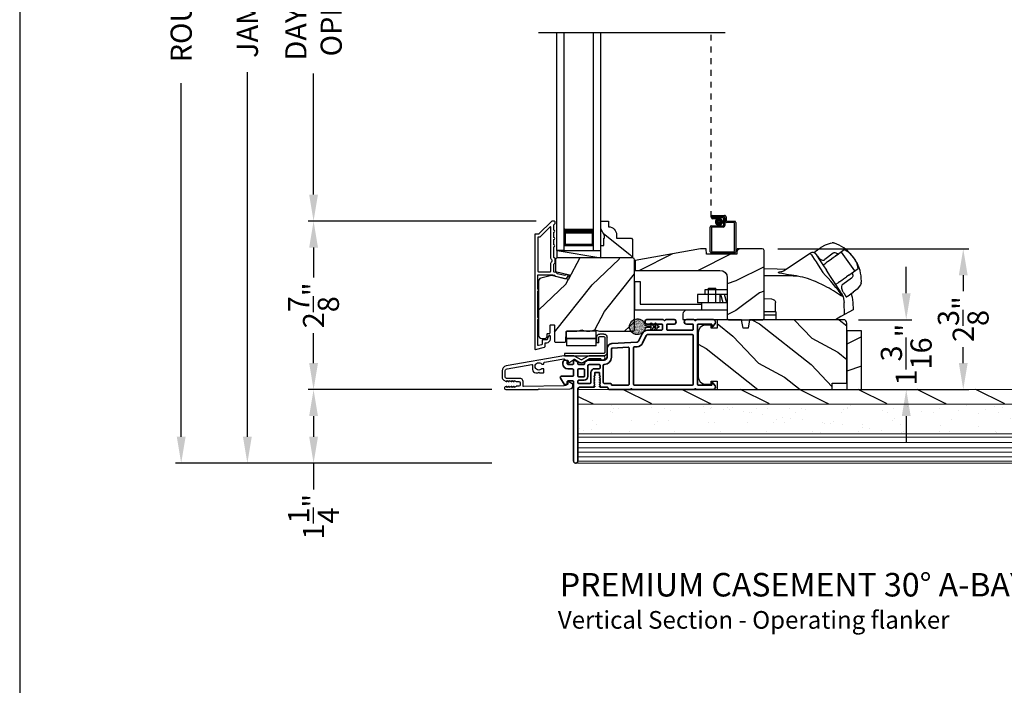
# Model space of a CAD drawing. Extents: x 102 to 204, y -200 to -134.
# Drawn here: x 102 to 119, y -167 to -155 of the extents above; entities that cross this region are included whole.
import ezdxf

# ---------------------------------------------------------------- set-up
doc = ezdxf.new("R2010")
doc.units = 0
doc.header["$LTSCALE"] = 2
doc.header["$MEASUREMENT"] = 0
doc.header["$PDMODE"] = 3
doc.linetypes.add('HIDDEN', pattern=[0.075, 0.05, -0.025])
doc.layers.get('0').update_dxf_attribs({"linetype": 'CONTINUOUS'})
doc.layers.get('DEFPOINTS').update_dxf_attribs({"color": 3, "linetype": 'CONTINUOUS'})
doc.layers.add('Dim', color=7, linetype='CONTINUOUS')
doc.styles.add('Arial', font='arial.ttf')
doc.styles.get("Standard").update_dxf_attribs({"font": 'arial.ttf'})
doc.dimstyles.new('STANDARD 1.5', dxfattribs={"dimtxt": 0.36, "dimasz": 0.45, "dimexe": 0.09375, "dimexo": 0.27, "dimgap": 0.135, "dimtad": 0, "dimdec": 4, "dimzin": 0, "dimdsep": 46, "dimlunit": 4, "dimtxsty": 'Standard', "dimcen": 0, "dimadec": 0, "dimazin": 0, "dimtfac": 1, "dimtdec": 4, "dimtofl": 0, "dimtmove": 0, "dimatfit": 3, "dimfxl": 1, "dimtolj": 1, "dimtzin": 0, "dimarcsym": 0})
pattern_1 = [(331.8699, (34.00692, -227.48243), (-3.08047044, 1.8736867), [0.5, -4.5]), (321.5651, (34.02524, -226.81186), (1.3289269, -0.4836882), [1.118034, -1.118034]), (313.4349, (34.4784, -226.60055), (1.751543, -1.3899984), [0.632456, -2.529822])]

# ---------------------------------------------------------------- blocks, each defined once
blk = doc.blocks.new('*D356')
at = {"layer": 'DEFPOINTS', "color": 0, "transparency": 16777216}
for p in [(106.995, -158.819), (111.046, -158.819), (110.296, -161.68)]:
    blk.add_point(p, dxfattribs=at)
at = {"layer": 'Dim', "color": 0, "lineweight": -2, "transparency": 16777216}
for p, q in [((110.776, -158.819), (106.901, -158.819)), ((106.995, -159.269), (106.995, -159.774)), ((106.995, -161.23), (106.995, -160.725)), ((110.026, -161.68), (106.901, -161.68))]:
    blk.add_line(p, q, dxfattribs=at)
at = {"layer": 'Dim', "color": 0, "transparency": 16777216}
for points in [[(106.92, -159.269), (107.07, -159.269), (106.995, -158.819)], [(106.92, -161.23), (107.07, -161.23), (106.995, -161.68)]]:
    blk.add_solid(points, dxfattribs=at)
at = {"layer": 'Dim', "color": 0, "transparency": 16777216, "insert": (106.995, -160.25), "char_height": 0.36, "attachment_point": 5, "rotation": 90}
blk.add_mtext('\\A1;2{\\H1x;\\S7/8;}"', dxfattribs=at)
blk = doc.blocks.new('*D357')
at = {"layer": 'DEFPOINTS', "color": 0, "transparency": 16777216}
for p in [(106.995, -151.063), (111.045, -151.063), (111.046, -158.819)]:
    blk.add_point(p, dxfattribs=at)
at = {"layer": 'Dim', "color": 0, "lineweight": -2, "transparency": 16777216}
for p, q in [((110.775, -151.063), (106.901, -151.063)), ((106.995, -151.513), (106.995, -153.573)), ((106.995, -158.369), (106.995, -156.309)), ((110.776, -158.819), (106.901, -158.819))]:
    blk.add_line(p, q, dxfattribs=at)
at = {"layer": 'Dim', "color": 0, "transparency": 16777216}
for points in [[(106.92, -151.513), (107.07, -151.513), (106.995, -151.063)], [(106.92, -158.369), (107.07, -158.369), (106.995, -158.819)]]:
    blk.add_solid(points, dxfattribs=at)
at = {"layer": 'Dim', "color": 0, "transparency": 16777216, "insert": (106.995, -154.941), "char_height": 0.36, "attachment_point": 5, "rotation": 90}
blk.add_mtext('\\A1;DAYLIGHT\\POPENING', dxfattribs=at)
blk = doc.blocks.new('*D299')
at = {"layer": 'DEFPOINTS', "color": 0, "transparency": 16777216}
for p in [(114.617, -159.287), (118.038, -159.287), (112.103, -161.681)]:
    blk.add_point(p, dxfattribs=at)
at = {"layer": 'Dim', "color": 0, "lineweight": -2, "transparency": 16777216}
for p, q in [((114.887, -159.287), (118.132, -159.287)), ((118.038, -159.737), (118.038, -160.008)), ((118.038, -161.231), (118.038, -160.96)), ((112.373, -161.681), (118.132, -161.681))]:
    blk.add_line(p, q, dxfattribs=at)
at = {"layer": 'Dim', "color": 0, "transparency": 16777216}
for points in [[(117.963, -159.737), (118.113, -159.737), (118.038, -159.287)], [(117.963, -161.231), (118.113, -161.231), (118.038, -161.681)]]:
    blk.add_solid(points, dxfattribs=at)
at = {"layer": 'Dim', "color": 0, "transparency": 16777216, "insert": (118.038, -160.484), "char_height": 0.36, "attachment_point": 5, "rotation": 90}
blk.add_mtext('\\A1;2{\\H1x;\\S3/8;}"', dxfattribs=at)
blk = doc.blocks.new('*D300')
at = {"layer": 'DEFPOINTS', "color": 0, "transparency": 16777216}
for p in [(105.87, -146.952), (110.296, -146.952), (110.296, -162.931)]:
    blk.add_point(p, dxfattribs=at)
at = {"layer": 'Dim', "color": 0, "lineweight": -2, "transparency": 16777216}
for p, q in [((110.026, -146.952), (105.776, -146.952)), ((105.87, -147.402), (105.87, -151.068)), ((105.87, -162.481), (105.87, -156.288)), ((110.026, -162.931), (105.776, -162.931))]:
    blk.add_line(p, q, dxfattribs=at)
at = {"layer": 'Dim', "color": 0, "transparency": 16777216}
for points in [[(105.795, -147.402), (105.945, -147.402), (105.87, -146.952)], [(105.795, -162.481), (105.945, -162.481), (105.87, -162.931)]]:
    blk.add_solid(points, dxfattribs=at)
at = {"layer": 'Dim', "color": 0, "transparency": 16777216, "insert": (105.87, -153.678), "char_height": 0.36, "attachment_point": 5, "rotation": 90}
blk.add_mtext('\\A1;JAMB / UNIT HEIGHT', dxfattribs=at)
blk = doc.blocks.new('*D301')
at = {"layer": 'DEFPOINTS', "color": 0, "transparency": 16777216}
for p in [(110.296, -146.452), (104.745, -162.931), (110.296, -162.931)]:
    blk.add_point(p, dxfattribs=at)
at = {"layer": 'Dim', "color": 0, "lineweight": -2, "transparency": 16777216}
for p, q in [((110.026, -146.452), (104.651, -146.452)), ((104.745, -146.902), (104.745, -149.883)), ((104.745, -162.481), (104.745, -156.475)), ((110.026, -162.931), (104.651, -162.931))]:
    blk.add_line(p, q, dxfattribs=at)
at = {"layer": 'Dim', "color": 0, "transparency": 16777216}
for points in [[(104.67, -146.902), (104.82, -146.902), (104.745, -146.452)], [(104.67, -162.481), (104.82, -162.481), (104.745, -162.931)]]:
    blk.add_solid(points, dxfattribs=at)
at = {"layer": 'Dim', "color": 0, "transparency": 16777216, "insert": (104.745, -153.179), "char_height": 0.36, "attachment_point": 5, "rotation": 90}
blk.add_mtext('\\A1;ROUGH OPENING HEIGHT', dxfattribs=at)
blk = doc.blocks.new('*D303')
at = {"layer": 'DEFPOINTS', "color": 0, "transparency": 16777216}
for p in [(115.989, -160.493), (116.304, -161.681), (117.069, -161.681)]:
    blk.add_point(p, dxfattribs=at)
at = {"layer": 'Dim', "color": 0, "lineweight": -2, "transparency": 16777216}
for p, q in [((117.069, -160.043), (117.069, -159.593)), ((116.259, -160.493), (117.163, -160.493)), ((116.574, -161.681), (117.163, -161.681)), ((117.069, -162.131), (117.069, -162.581))]:
    blk.add_line(p, q, dxfattribs=at)
at = {"layer": 'Dim', "color": 0, "transparency": 16777216}
for points in [[(116.994, -160.043), (117.144, -160.043), (117.069, -160.493)], [(116.994, -162.131), (117.144, -162.131), (117.069, -161.681)]]:
    blk.add_solid(points, dxfattribs=at)
at = {"layer": 'Dim', "color": 0, "transparency": 16777216, "insert": (117.069, -161.087), "char_height": 0.36, "attachment_point": 5, "rotation": 90}
blk.add_mtext('\\A1;1{\\H1x;\\S3/16;}"', dxfattribs=at)
blk = doc.blocks.new('NEW WS LY HEAD BOARD')
at = {"lineweight": 18}
h = blk.add_hatch(dxfattribs=at)
h.set_pattern_fill('AR-SAND', color=256, scale=0.25, style=0)
h.set_pattern_definition([(37.5, (-37.88374, -21.73782), (-0.0157483, 0.481706), [0, -0.38, 0, -0.425, 0, -0.40625]), (7.5, (-37.88374, -21.7378), (0.442444, 0.7055365), [0, -0.205, 0, -0.3425, 0, -0.13125]), (327.5, (-38.19124, -21.73782), (0.7785355, 0.0014148), [0, -0.125, 0, -0.45, 0, -0.5875]), (317.5, (-38.19124, -21.7378), (0.751532, 0.219419), [0, -0.0625, 0, -0.295, 0, -0.3375])])
h.paths.add_polyline_path([(-4.513, 0.75), (-4.513, 0.25), (9.447, 0.25), (9.447, 0.75)])
h = blk.add_hatch()
h.set_pattern_fill('WOOD2', color=256, pattern_type=2)
h.set_pattern_definition([(216.8699, (26.13309, -76.77877), (2.9999999, 2.0000001), [0.5, -4.5]), (206.5651, (26.7331, -77.07877), (-0.9999992, -1.0000013), [1.118034, -1.118034]), (198.4349, (26.7331, -77.57877), (-2.0000004, -0.9999984), [0.632456, -2.529822])])
h.paths.add_polyline_path([(9.447, 0.25), (-4.513, 0.25), (-4.513, 0), (-0.339, 0), (-0.339, 0), (-0.019, 0), (9.447, 0)])
at = {"color": 7, "linetype": 'Continuous', "lineweight": 15}
for p, q in [((9.447, 1.25), (-4.513, 1.25)), ((-4.513, 1.219), (-4.513, 1.25)), ((9.447, 1.219), (-4.513, 1.219)), ((9.447, 1.219), (-4.513, 1.219)), ((-4.513, 0.75), (-4.513, 1.219)), ((9.447, 1.219), (9.447, 1.25)), ((9.447, 0.75), (9.447, 1.219)), ((9.447, 0.75), (-4.513, 0.75)), ((9.447, 0.75), (-4.513, 0.75)), ((-4.513, 0.25), (-4.513, 0.75)), ((9.447, 0.25), (9.447, 0.75)), ((9.447, 0.25), (-4.513, 0.25)), ((-4.513, 0), (-4.513, 0.25)), ((9.447, 0.25), (-4.513, 0.25)), ((9.447, 0), (9.447, 0.25)), ((9.447, 0), (-4.513, 0))]:
    blk.add_line(p, q, dxfattribs=at)
at = {"lineweight": 18}
for p, q in [((9.422, 1.219), (0.922, 1.219)), ((9.422, 1.143), (-4.513, 1.143)), ((9.422, 1.066), (-4.513, 1.066)), ((9.422, 0.988), (-4.513, 0.988)), ((9.422, 0.9), (-4.513, 0.9)), ((9.422, 0.811), (-4.513, 0.811))]:
    blk.add_line(p, q, dxfattribs=at)
blk = doc.blocks.new('*D305')
at = {"color": 0, "lineweight": -2, "transparency": 16777216}
for p, q in [((110.026, -161.681), (106.901, -161.681)), ((106.995, -162.131), (106.995, -162.481)), ((110.026, -162.931), (106.901, -162.931)), ((106.995, -162.931), (106.995, -163.381))]:
    blk.add_line(p, q, dxfattribs=at)
at = {"color": 0, "transparency": 16777216}
for points in [[(106.92, -162.131), (107.07, -162.131), (106.995, -161.681)], [(106.92, -162.481), (107.07, -162.481), (106.995, -162.931)]]:
    blk.add_solid(points, dxfattribs=at)
at = {"layer": 'DEFPOINTS', "color": 0, "transparency": 16777216}
for p in [(110.296, -161.681), (106.995, -162.931), (110.296, -162.931)]:
    blk.add_point(p, dxfattribs=at)
at = {"color": 0, "transparency": 16777216, "insert": (106.995, -163.842), "char_height": 0.36, "attachment_point": 5, "rotation": 90}
blk.add_mtext('\\A1;1{\\H1x;\\S1/4;}"', dxfattribs=at)
blk = doc.blocks.new('A$C3EEA369A')
for p, q in [((3.069, 0.993), (3.167, 1.062)), ((3.167, 1.062), (3.17, 1.064)), ((3.17, 1.064), (3.245, 1.107)), ((3.245, 1.107), (3.33, 1.136)), ((3.33, 1.136), (3.362, 1.14)), ((3.362, 1.14), (3.362, 1.14)), ((3.566, 1.019), (3.475, 0.954)), ((3.067, 0.966), (3.063, 0.97)), ((3.324, 0.847), (3.296, 0.827)), ((3.376, 0.884), (3.324, 0.847)), ((3.411, 0.909), (3.376, 0.884)), ((3.465, 0.948), (3.411, 0.909)), ((3.447, 0.934), (3.411, 0.909)), ((3.475, 0.954), (3.465, 0.948)), ((3.511, 0.981), (3.508, 0.978)), ((3.511, 0.981), (3.741, 0.661)), ((3.729, 0.885), (3.69, 0.932)), ((3.759, 0.835), (3.729, 0.885)), ((3.286, 0.82), (3.256, 0.798)), ((3.286, 0.82), (3.296, 0.827)), ((3.64, 0.588), (3.801, 0.704)), ((3.515, 0.499), (3.525, 0.507)), ((3.525, 0.507), (3.552, 0.526)), ((3.552, 0.526), (3.605, 0.564)), ((3.64, 0.588), (3.605, 0.564)), ((3.741, 0.661), (3.74, 0.66)), ((3.741, 0.661), (3.741, 0.661)), ((0, 0.48), (0, 0)), ((0, 0.48), (0.098, 0.48)), ((0.098, 0.48), (0.098, 0.098)), ((1.198, 0.341), (1.198, 0.263)), ((1.573, 0.341), (1.198, 0.341)), ((1.259, 0.118), (1.259, 0.368)), ((1.259, 0.368), (1.384, 0.368)), ((1.384, 0.118), (1.384, 0.368)), ((1.573, 0.341), (1.573, 0.263)), ((3.484, 0.477), (3.515, 0.499)), ((3.782, 0.354), (3.717, 0.298)), ((3.839, 0.428), (3.782, 0.354)), ((3.852, 0.455), (3.839, 0.428)), ((1.574, 0.263), (1.073, 0.263)), ((1.073, 0.263), (1.073, 0.118)), ((1.448, 0.263), (1.448, 0.118)), ((1.507, 0.118), (1.468, 0.263)), ((1.57, 0.118), (1.531, 0.263)), ((3.549, 0.221), (3.564, 0.125)), ((3.6, 0.222), (3.594, 0.227)), ((3.614, 0.224), (3.616, 0.224)), ((3.714, 0.295), (3.616, 0.224)), ((3.717, 0.298), (3.714, 0.295)), ((0, 0), (1.136, 0)), ((0.098, 0.098), (1.136, 0.098)), ((1.574, 0.118), (1.073, 0.118)), ((1.136, 0.118), (1.136, -0.007)), ((2.398, -0.031), (2.398, 0.125)), ((3.571, -0.079), (3.564, 0.125)), ((0.823, -0.07), (0.823, -0.163)), ((0.823, -0.163), (1.591, -0.163)), ((1.574, -0.007), (0.886, -0.007)), ((2.398, -0.031), (2.201, -0.031)), ((2.41, -0.09), (2.201, -0.09)), ((2.398, -0.031), (2.41, -0.031)), ((2.41, -0.167), (2.41, -0.031)), ((3.419, -0.167), (2.41, -0.167))]:
    blk.add_line(p, q)
blk.add_lwpolyline([(2.77, 0.572), (2.768, 0.573), (2.764, 0.573), (2.751, 0.576), (2.707, 0.583), (2.684, 0.586), (2.666, 0.589), (2.65, 0.592), (2.615, 0.597), (2.586, 0.602), (2.562, 0.606), (2.502, 0.616), (2.466, 0.624), (2.447, 0.631), (2.44, 0.637), (2.461, 0.648), (2.488, 0.652), (2.507, 0.654, 0.123414), (2.53, 0.662), (2.988, 0.962)], format="xyb")
for points in [[(2.988, 0.962), (2.988, 0.962), (2.993, 0.954), (3.006, 0.934), (3.026, 0.904), (3.053, 0.863), (3.085, 0.814), (3.121, 0.759), (3.161, 0.699), (3.202, 0.636)], [(3.086, 0.942), (3.088, 0.94), (3.106, 0.912), (3.145, 0.851), (3.201, 0.766), (3.261, 0.675)], [(2.201, 0.701), (2.423, 0.698), (2.575, 0.692)], [(3.515, 0.288), (3.473, 0.352), (3.411, 0.447), (3.332, 0.566), (3.261, 0.675)], [(3.549, 0.221), (3.531, 0.23), (3.51, 0.241), (3.486, 0.255), (3.452, 0.277), (3.416, 0.299), (3.381, 0.322), (3.345, 0.344), (3.307, 0.367), (3.271, 0.387), (3.229, 0.41), (3.185, 0.432), (3.135, 0.456), (3.078, 0.482), (3.042, 0.496), (2.983, 0.518), (2.94, 0.532), (2.899, 0.544), (2.859, 0.555), (2.816, 0.564), (2.77, 0.572)], [(2.201, 0.195), (2.326, 0.186), (2.354, 0.178), (2.377, 0.166), (2.386, 0.158), (2.392, 0.148), (2.397, 0.138), (2.398, 0.125)], [(3.515, 0.288), (3.543, 0.238), (3.545, 0.235)], [(3.68, 0.271), (3.7, 0.213), (3.711, 0.125)], [(3.709, 0.125), (3.714, 0.003), (3.508, -0.115), (3.419, -0.167)]]:
    blk.add_lwpolyline(points)
at = {"flags": 128}
for points in [[(3.467, 0.947), (3.426, 0.966, 0.283498), (3.374, 0.961), (3.234, 0.853)], [(3.701, 0.632), (3.708, 0.587, -0.283498), (3.687, 0.538), (3.539, 0.433, 0.215445), (3.519, 0.397), (3.516, 0.368), (3.527, 0.334)]]:
    blk.add_lwpolyline(points, format="xyb", dxfattribs=at)
for centre, radius, start, end in [((3.364, 1.071), 0.0693, 81.4691, 91.4848), ((3.206, 0.541), 0.622, 38.903, 72.1474), ((3.417, 0.676), 0.374, 33.713, 66.5782), ((3.027, 0.903), 0.0709, 33.2468, 123.2535), ((3.088, 0.977), 0.0254, 150.5801, 196.6008), ((3.083, 0.976), 0.0223, 129.0597, 141.5364), ((3.208, 0.927), 0.0847, 220.0835, 274.6953), ((3.208, 0.876), 0.0346, 281.2581, 318.496), ((3.419, 0.653), 0.386, 7.6102, 36.7805), ((3.234, 0.502), 0.622, 358.8236, 32.4617), ((2.392, -10.408), 10.986, 88.0263, 90.9933), ((-0.648, -2.939), 5.254, 36.9725, 42.8829), ((3.747, 0.488), 0.11, 342.6028, 348.3832), ((3.526, 0.313), 0.0231, 209.9299, 225.4104), ((3.524, 0.221), 0.0249, 0.5039, 33.5402), ((3.604, 0.233), 0.0117, 250.5726, 304.8426), ((3.612, 0.234), 0.00984, 260.547, 280.1481), ((0.886, -0.07), 0.063, 90, 180)]:
    blk.add_arc(centre, radius, start, end)
for points, degree in [([(3.376, 1.139), (3.376, 1.139), (3.375, 1.139), (3.375, 1.139), (3.375, 1.139)], 3), ([(3.397, 1.133), (3.396, 1.133), (3.394, 1.134), (3.39, 1.135), (3.387, 1.136), (3.383, 1.137), (3.38, 1.138), (3.377, 1.139), (3.376, 1.139)], 3), ([(3.067, 0.966), (3.067, 0.965), (3.068, 0.964), (3.069, 0.963), (3.07, 0.961), (3.072, 0.96), (3.074, 0.957), (3.076, 0.955), (3.077, 0.954)], 3), ([(3.069, 0.993), (3.069, 0.993), (3.069, 0.993), (3.068, 0.992), (3.068, 0.992)], 3), ([(3.069, 0.993), (3.069, 0.993)], 1), ([(3.077, 0.954), (3.078, 0.953), (3.082, 0.949), (3.088, 0.941), (3.094, 0.935), (3.096, 0.931)], 3), ([(3.096, 0.931), (3.1, 0.927), (3.107, 0.918), (3.119, 0.902), (3.128, 0.891), (3.133, 0.885)], 3), ([(3.133, 0.885), (3.134, 0.884), (3.136, 0.881), (3.139, 0.877), (3.142, 0.874), (3.143, 0.872)], 3), ([(3.855, 0.468), (3.855, 0.469), (3.855, 0.471), (3.856, 0.474), (3.856, 0.478), (3.856, 0.482), (3.856, 0.486), (3.856, 0.488), (3.856, 0.489)], 3), ([(3.855, 0.466), (3.855, 0.466), (3.855, 0.467), (3.855, 0.468), (3.855, 0.468)], 3), ([(3.527, 0.334), (3.528, 0.332), (3.53, 0.329), (3.533, 0.325), (3.535, 0.322), (3.536, 0.32)], 3), ([(3.536, 0.32), (3.54, 0.314), (3.548, 0.302), (3.558, 0.285), (3.564, 0.276), (3.567, 0.271)], 3), ([(3.567, 0.271), (3.57, 0.267), (3.574, 0.26), (3.579, 0.251), (3.582, 0.247), (3.583, 0.245)], 3), ([(3.583, 0.245), (3.584, 0.243), (3.586, 0.24), (3.588, 0.237), (3.589, 0.234), (3.59, 0.232), (3.59, 0.231)], 3), ([(3.59, 0.231), (3.594, 0.227)], 1), ([(3.616, 0.224), (3.617, 0.225)], 1)]:
    blk.add_open_spline(points, degree=degree)
for points, knots in [([(3.204, 0.761), (3.213, 0.768), (3.231, 0.78), (3.248, 0.792), (3.256, 0.798)], [0, 0, 0, 0, 0.549699, 1, 1, 1, 1]), ([(3.428, 0.438), (3.429, 0.438), (3.431, 0.439), (3.432, 0.44), (3.433, 0.441)], [0, 0, 0, 0, 0.553991, 1, 1, 1, 1]), ([(3.484, 0.477), (3.474, 0.47), (3.457, 0.458), (3.44, 0.446), (3.433, 0.441)], [0, 0, 0, 0, 0.570016, 1, 1, 1, 1])]:
    blk.add_open_spline(points, degree=3, knots=knots)
blk = doc.blocks.new('A$C0EC07B98')
for p, q in [((0, 0.475), (0.766, 0.475)), ((0, 0.429), (0, 0.475)), ((0.766, 0.429), (0, 0.429)), ((0.783, 0.118), (0.783, 0.412)), ((0.829, 0.412), (0.829, 0.118)), ((0.614, 0.285), (0.042, 0.285)), ((0.042, 0.142), (0.042, 0.285)), ((0.614, 0.285), (0.614, 0.142)), ((0.669, 0.227), (0.623, 0.227)), ((0.623, 0.118), (0.623, 0.227)), ((0.669, 0.227), (0.669, 0.118)), ((0.614, 0.142), (0.042, 0.142)), ((0.042, 0.142), (0.614, 0.142)), ((0.042, 0.142), (0.042, 0)), ((0.614, 0.142), (0.614, 0)), ((0.686, 0.101), (0.766, 0.101)), ((0.766, 0.055), (0.686, 0.055)), ((0.614, 0), (0.042, 0))]:
    blk.add_line(p, q)
for centre, radius, start, end in [((0.766, 0.412), 0.0629, 0.0004, 89.999), ((0.766, 0.412), 0.0171, 359.9976, 90.0036), ((0.686, 0.118), 0.0629, 180.0006, 269.9989), ((0.686, 0.118), 0.0171, 180.0007, 269.9959), ((0.766, 0.118), 0.0171, 270.0041, 359.9993), ((0.766, 0.118), 0.0629, 270.001, 359.9996)]:
    blk.add_arc(centre, radius, start, end)
blk = doc.blocks.new('A$C670A160E')
h = blk.add_hatch()
h.set_pattern_fill('AR-SAND', color=256, scale=0.01, angle=90)
h.set_pattern_definition([(127.5, (9.122958, -27.001731), (-0.019268238, -0.000629934), [0, -0.0152, 0, -0.017, 0, -0.01625]), (97.5, (9.122958, -27.00173), (-0.02822146, 0.017697767), [0, -0.0082, 0, -0.0137, 0, -0.00525]), (57.5, (9.122958, -27.01403), (-5.6591e-05, 0.031141419), [0, -0.005, 0, -0.018, 0, -0.0235]), (47.5, (9.122958, -27.01403), (-0.008776756, 0.030061266), [0, -0.0025, 0, -0.0118, 0, -0.0135])])
edge = h.paths.add_edge_path()
edge.add_arc((0.135, 0.135), 0.135, 98.4528, 441.5472)
edge.add_arc((0.135, 0.145), 0.126, 440.9231, 459.0769)
for p, q in [((0.121, 0.476), (0.078, 0.452)), ((0.121, 0.401), (0.078, 0.376)), ((0.089, 0.433), (0.121, 0.452)), ((0.089, 0.358), (0.121, 0.377)), ((0.121, 0.487), (0.121, 0.476)), ((0.121, 0.452), (0.121, 0.401)), ((0.121, 0.377), (0.121, 0.29)), ((0.15, 0.476), (0.15, 0.487)), ((0.193, 0.452), (0.15, 0.476)), ((0.15, 0.452), (0.182, 0.433)), ((0.15, 0.401), (0.15, 0.452)), ((0.193, 0.376), (0.15, 0.401)), ((0.15, 0.377), (0.182, 0.358)), ((0.15, 0.29), (0.15, 0.377)), ((0.116, 0.281), (0.116, 0.269)), ((0.119, 0.286), (0.117, 0.285)), ((0.154, 0.285), (0.152, 0.286)), ((0.155, 0.269), (0.155, 0.281))]:
    blk.add_line(p, q)
for centre, radius, start, end in [((0.083, 0.443), 0.0105, 119.9976, 300.0025), ((0.083, 0.367), 0.0105, 119.9976, 300.0026), ((0.135, 0.487), 0.0145, 359.9996, 180.0004), ((0.188, 0.443), 0.0105, 239.9975, 60.0024), ((0.188, 0.367), 0.0105, 239.9974, 60.0024), ((0.135, 0.135), 0.135, 98.4528, 81.5472), ((0.121, 0.281), 0.00501, 129.9935, 180.0124), ((0.116, 0.29), 0.00502, 310.0501, 359.9566), ((0.155, 0.29), 0.00501, 179.9884, 230.0049), ((0.15, 0.281), 0.00501, 359.9876, 50.0065)]:
    blk.add_arc(centre, radius, start, end)
blk = doc.blocks.new('A$C718876F9')
at = {"color": 7, "linetype": 'Continuous', "lineweight": 35}
for points in [[(1.25, 1.182), (1.25, 0.831, 0.414206), (1.27, 0.811), (1.275, 0.811, -0.414217), (1.29, 0.796), (1.29, 0.681, 0.414244), (1.305, 0.666), (1.307, 0.666), (1.322, 0.681), (1.337, 0.666), (1.351, 0.681), (1.366, 0.666), (1.381, 0.681), (1.396, 0.666), (1.411, 0.681), (1.426, 0.666), (1.44, 0.681), (1.455, 0.666), (1.47, 0.681), (1.485, 0.666), (1.54, 0.666), (1.54, 0.586), (1.485, 0.586), (1.47, 0.571), (1.455, 0.586), (1.44, 0.571), (1.426, 0.586), (1.411, 0.571), (1.396, 0.586), (1.381, 0.571), (1.366, 0.586), (1.351, 0.571), (1.337, 0.586), (1.322, 0.571), (1.307, 0.586), (1.305, 0.586, 0.414244), (1.29, 0.571), (1.29, 0.329, -0.414206), (1.26, 0.299), (0.037, 0.299, 1.000014), (0.037, 0.224), (1.385, 0.224, -0.414217), (1.4, 0.209), (1.4, 0.134, -0.414214), (1.385, 0.119), (1.355, 0.119, 0.767322), (1.34, 0.063), (1.445, 0.003, 0.577345), (1.475, 0.02), (1.475, 0.209, -0.414217), (1.49, 0.224), (1.585, 0.224, -0.414217), (1.6, 0.209), (1.6, 0.129, 0.414211), (1.685, 0.044), (1.71, 0.044, 0.414203), (1.75, 0.084), (1.75, 0.089, 0.414206), (1.72, 0.119), (1.69, 0.119, -0.414214), (1.675, 0.134), (1.675, 0.209, -0.414217), (1.69, 0.224), (1.74, 0.224, 0.414198), (1.75, 0.234), (1.75, 0.238, 0.140562), (1.745, 0.254), (1.722, 0.292, 0.258606), (1.709, 0.299), (1.69, 0.299, -0.414207), (1.675, 0.314), (1.675, 0.399, -0.414214), (1.69, 0.414), (1.709, 0.414, 0.258588), (1.722, 0.421), (1.745, 0.459, 0.140562), (1.75, 0.475), (1.75, 0.744, -0.414222), (1.8, 0.794), (1.945, 0.794, 0.398127), (2.03, 0.875), (2.054, 1.305, -0.276546), (2.071, 1.331), (2.197, 1.39, 0.291473), (2.258, 1.485), (2.258, 1.72, -0.414242), (2.273, 1.735), (2.348, 1.735, -0.414203), (2.363, 1.72), (2.363, 1.47, 0.414208), (2.393, 1.44), (2.408, 1.44, 0.414227), (2.438, 1.47), (2.438, 1.746, 0.267976), (2.43, 1.759, -0.57734), (2.43, 1.785, 0.267976), (2.438, 1.798), (2.438, 1.934, 1.000003), (2.363, 1.934), (2.363, 1.825, -0.414203), (2.348, 1.81), (2.273, 1.81, -0.414242), (2.258, 1.825), (2.258, 2.244, -0.414241), (2.273, 2.259), (2.348, 2.259, -0.414202), (2.363, 2.244), (2.363, 2.144, 1.000003), (2.438, 2.144), (2.438, 2.27, 0.267978), (2.43, 2.283, -0.577339), (2.43, 2.309, 0.267978), (2.438, 2.322), (2.438, 2.597, 0.606819), (2.375, 2.63), (2.322, 2.593, 0.733246), (2.328, 2.575), (2.358, 2.575, -0.414248), (2.363, 2.57), (2.363, 2.349, -0.414201), (2.348, 2.334), (1.34, 2.334, -0.414213), (1.325, 2.349), (1.325, 2.57, -0.414132), (1.33, 2.575), (1.36, 2.575, 0.733247), (1.366, 2.593), (1.313, 2.63, 0.606817), (1.25, 2.597), (1.25, 2.322, 0.267911), (1.257, 2.309, -0.577339), (1.257, 2.283, 0.26791), (1.25, 2.27), (1.25, 1.234, 0.267909), (1.257, 1.221, -0.57734), (1.257, 1.195, 0.267913)], [(1.97, 1.154, 0.430499), (1.955, 1.17), (1.34, 1.17, 0.414217), (1.325, 1.155), (1.325, 0.871, -0.414226), (1.355, 0.841), (1.355, 0.746, 0.414217), (1.37, 0.731), (1.66, 0.731, 0.410198), (1.675, 0.746, -0.410178), (1.8, 0.869), (1.94, 0.869, 0.398129), (1.955, 0.883)]]:
    blk.add_lwpolyline(points, format="xyb", close=True, dxfattribs=at)
for points in [[(2.183, 2.244, 0.414202), (2.168, 2.259), (1.34, 2.259, 0.414213), (1.325, 2.244), (1.325, 1.26, 0.414212), (1.34, 1.245), (1.961, 1.245, 0.398117), (1.976, 1.259), (1.979, 1.309, -0.276548), (2.039, 1.399), (2.166, 1.458, 0.291483), (2.183, 1.485), (2.183, 2.244)], [(1.37, 0.299), (1.395, 0.299, 0.414234), (1.41, 0.314), (1.41, 0.404, -0.41421), (1.475, 0.469), (1.655, 0.469, 0.258596), (1.668, 0.476), (1.673, 0.485, 0.140599), (1.675, 0.492), (1.675, 0.661, 0.414195), (1.66, 0.676), (1.62, 0.676, 0.414234), (1.605, 0.661), (1.605, 0.586, -0.41421), (1.54, 0.521), (1.37, 0.521, 0.414217), (1.355, 0.506), (1.355, 0.314, 0.414207), (1.37, 0.299)], [(1.585, 0.414), (1.48, 0.414, 0.414214), (1.465, 0.399), (1.465, 0.314, 0.414207), (1.48, 0.299), (1.585, 0.299, 0.414207), (1.6, 0.314), (1.6, 0.399, 0.414214), (1.585, 0.414)]]:
    blk.add_lwpolyline(points, format="xyb", dxfattribs=at)
blk.add_blockref('A$C670A160E', (2.183, 1.176))
blk = doc.blocks.new('A$C231E6223')
at = {"linetype": 'HIDDEN'}
blk.add_line((0.015, 0.609), (0.015, 3.744), dxfattribs=at)
for p, q in [((0.045, 0.639), (0.24, 0.639)), ((0.23, 0.619), (0.045, 0.619)), ((0.045, 0.619), (0.22, 0.619)), ((0.045, 0.599), (0.045, 0.619)), ((0.045, 0.599), (0.105, 0.599)), ((0.21, 0.599), (0.045, 0.599)), ((0.105, 0.579), (0.045, 0.579)), ((0.105, 0.599), (0.105, 0.579)), ((0.23, 0.479), (0.23, 0.579)), ((0.25, 0.549), (0.25, 0.599)), ((0.25, 0.589), (0.25, 0.469)), ((0.27, 0.609), (0.27, 0.559)), ((0.402, 0.519), (0.28, 0.519)), ((0.29, 0.539), (0.412, 0.539)), ((0.412, 0.03), (0.412, 0.509)), ((0.432, 0.519), (0.432, 0.02)), ((0, 0.02), (0, 0.439)), ((0.02, 0.459), (0.21, 0.459)), ((0.02, 0.429), (0.02, 0.03)), ((0.22, 0.439), (0.03, 0.439)), ((0.03, 0.02), (0.402, 0.02)), ((0.412, 0), (0.02, 0))]:
    blk.add_line(p, q)
at = {"const_width": 0.065}
blk.add_lwpolyline([(0.11, 0.529, 1), (0.185, 0.529, 1)], format="xyb", close=True, dxfattribs=at)
for centre, radius, start, end in [((0.045, 0.609), 0.0301, 90, 270), ((0.045, 0.609), 0.0101, 89.9999, 270.0001), ((0.21, 0.579), 0.02, 0, 90.0002), ((0.22, 0.589), 0.03, 0, 90.0014), ((0.23, 0.599), 0.02, 0, 90.0002), ((0.24, 0.609), 0.03, 0, 90.0014), ((0.28, 0.549), 0.03, 180, 269.9991), ((0.29, 0.559), 0.02, 180, 270.0002), ((0.402, 0.509), 0.01, 0, 90.0036), ((0.412, 0.519), 0.02, 0, 90.0002), ((0.02, 0.439), 0.02, 90.003, 180), ((0.03, 0.429), 0.01, 89.9963, 180), ((0.21, 0.479), 0.02, 269.9998, 0), ((0.22, 0.469), 0.03, 270.0008, 0), ((0.02, 0.02), 0.02, 180, 270.0004), ((0.03, 0.03), 0.01, 180, 269.997), ((0.402, 0.03), 0.01, 270.0031, 0), ((0.412, 0.02), 0.02, 269.9998, 0)]:
    blk.add_arc(centre, radius, start, end)
blk = doc.blocks.new('A$C2FD947DB')
for p, q in [((0, 0), (0, 3.7)), ((0.125, 0), (0.125, 3.7)), ((0.625, 0), (0.625, 3.7)), ((0.75, 0), (0.75, 3.7)), ((0.125, 0.375), (0.125, 0.089)), ((0.625, 0.089), (0.625, 0.375)), ((0.125, 0), (0, 0)), ((0.125, 0.089), (0.625, 0.089)), ((0.625, 0.089), (0.625, 0.089)), ((0.625, 0), (0.75, 0))]:
    blk.add_line(p, q)
for points, const_width in [([(0.125, 0.33), (0.625, 0.33)], 0.09), ([(0.14, 0.089), (0.14, 0.33)], 0.03), ([(0.61, 0.089), (0.61, 0.33)], 0.03), ([(0.14, 0.104), (0.61, 0.104)], 0.03)]:
    blk.add_lwpolyline(points, dxfattribs=dict(const_width=const_width))

msp = doc.modelspace()

# ---------------------------------------------------------------- hatches: boundary and pattern name
h = msp.add_hatch()
h.set_pattern_fill('WOOD2', color=256, angle=115, style=0)
h.set_pattern_definition(pattern_1)
h.paths.add_polyline_path([(112.41879, -159.12832), (112.39879, -159.10832), (112.14479, -159.10832), (112.14479, -159.05323, 0.40378915), (112.00979, -158.91332), (112.00979, -158.81932), (111.87979, -158.81932), (111.87979, -158.9522), (111.94279, -159.06132), (111.94279, -159.10832), (111.92679, -159.10832), (111.92679, -159.23332), (111.87979, -159.23332), (111.87979, -159.31932), (111.87979, -159.44432), (112.39879, -159.44432), (112.41879, -159.42432)])
h = msp.add_hatch()
h.set_pattern_fill('WOOD2', color=256, style=0)
h.set_pattern_definition([(216.8699, (103.57156, 388.96323), (2.99999992, 2.00000012), [0.5, -4.5]), (206.5651, (104.17156, 388.66323), (-0.99999916, -1.0000013), [1.118034, -1.118034]), (198.4349, (104.17156, 388.16323), (-2.00000043, -0.9999984), [0.632456, -2.529822])])
edge = h.paths.add_edge_path()
edge.add_line((114.19657, -159.288), (114.18807, -159.382))
edge.add_line((114.18807, -159.382), (113.67508, -159.382))
edge.add_line((113.67508, -159.382), (113.66657, -159.288))
edge.add_line((113.66657, -159.288), (113.57157, -159.288))
edge.add_line((113.57157, -159.288), (112.4624, -159.49021))
edge.add_line((112.4624, -159.49021), (112.4624, -159.65521))
edge.add_line((112.4624, -159.65521), (113.90157, -159.65521))
edge.add_arc((113.90157, -159.78021), 0.125, 0, 90, ccw=False)
edge.add_line((114.02657, -159.78021), (114.02657, -160.473))
edge.add_line((114.02657, -160.473), (114.04657, -160.493))
edge.add_line((114.04657, -160.493), (114.63157, -160.493))
edge.add_line((114.63157, -160.493), (114.65157, -160.473))
edge.add_line((114.65157, -160.473), (114.65157, -159.318))
edge.add_arc((114.62157, -159.318), 0.03, 0.000009, 90.000009)
edge.add_line((114.62157, -159.288), (114.19657, -159.288))
h = msp.add_hatch()
h.set_pattern_fill('WOOD2', color=256, angle=205, style=0)
h.set_pattern_definition([(61.8699, (35.14237, -228.4977), (-1.8736867, -3.08047044), [0.5, -4.5]), (51.5651, (34.4718, -228.47937), (0.4836882, 1.3289269), [1.118034, -1.118034]), (43.4349, (34.2605, -228.02622), (1.3899984, 1.751543), [0.632456, -2.529822])])
edge = h.paths.add_edge_path()
edge.add_line((110.87572, -160.81132), (110.93413, -160.81132))
edge.add_arc((110.93413, -160.78132), 0.03, 270.000363, 357.999068)
edge.add_line((110.96411, -160.78237), (110.96573, -160.73597))
edge.add_arc((110.97572, -160.73632), 0.01, 89.999859, 177.996691, ccw=False)
edge.add_line((110.97572, -160.72632), (111.00472, -160.72632))
edge.add_arc((111.00472, -160.71632), 0.01, 270.006796, 359.993204)
edge.add_line((111.01472, -160.71632), (111.01472, -160.59132))
edge.add_arc((111.02472, -160.59132), 0.01, 89.997001, 180.00468, ccw=False)
edge.add_line((111.02472, -160.58132), (111.08272, -160.58132))
edge.add_arc((111.08272, -160.59132), 0.01, -0.00468, 90.00468, ccw=False)
edge.add_line((111.09272, -160.59132), (111.09272, -160.86432))
edge.add_arc((111.10272, -160.86432), 0.01, 180.006796, 269.991523)
edge.add_line((111.10272, -160.87432), (111.27195, -160.87432))
edge.add_arc((111.27195, -160.86432), 0.01, 269.999086, 358.005266)
edge.add_line((111.28194, -160.86467), (111.28773, -160.69897))
edge.add_arc((111.29772, -160.69932), 0.01, 89.999086, 178.005266, ccw=False)
edge.add_line((111.29772, -160.68932), (111.45454, -160.68932))
edge.add_arc((111.45455, -160.62935), 0.05997, 269.993525, 285.525785)
edge.add_line((111.4706, -160.68713), (111.53666, -160.66878))
edge.add_arc((111.55272, -160.72658), 0.05999, 74.4724, 105.5276, ccw=False)
edge.add_line((111.56878, -160.66878), (111.63484, -160.68713))
edge.add_arc((111.65089, -160.62935), 0.05997, 254.474215, 270.006475)
edge.add_line((111.6509, -160.68932), (111.67743, -160.68932))
edge.add_arc((111.67744, -160.62934), 0.05998, 269.998084, 285.503341)
edge.add_line((111.69347, -160.68714), (111.75969, -160.66877))
edge.add_arc((111.77572, -160.72659), 0.06, 74.498645, 105.501355, ccw=False)
edge.add_line((111.79176, -160.66877), (111.85797, -160.68714))
edge.add_arc((111.87401, -160.62934), 0.05998, 254.496659, 270)
edge.add_line((111.87401, -160.68932), (112.42072, -160.68932))
edge.add_arc((112.42072, -160.65932), 0.03, 270.000505, 359.998375)
edge.add_line((112.45072, -160.65932), (112.45072, -159.47432))
edge.add_arc((112.42072, -159.47432), 0.03, 0.000505, 89.999495)
edge.add_line((112.42072, -159.44432), (111.13472, -159.44432))
edge.add_arc((111.13472, -159.47432), 0.03, 90.001222, 179.998778)
edge.add_line((111.10472, -159.47432), (111.10472, -159.67574))
edge.add_line((111.10472, -159.67574), (111.34772, -159.73184))
edge.add_line((111.34772, -159.73184), (111.33018, -159.80784))
edge.add_line((111.33018, -159.80784), (111.03772, -159.74032))
edge.add_line((111.03772, -159.74032), (110.86019, -159.78789))
edge.add_arc((110.87572, -159.84584), 0.06, 104.999295, 180.00124)
edge.add_line((110.81572, -159.84585), (110.81572, -160.75132))
edge.add_arc((110.87572, -160.75132), 0.06, 180.000266, 269.999734)
h = msp.add_hatch()
h.set_pattern_fill('WOOD2', color=256, angle=115, style=0)
h.set_pattern_definition(pattern_1)
edge = h.paths.add_edge_path()
edge.add_line((113.85337, -161.536), (113.85337, -161.681))
edge.add_line((113.85337, -161.681), (115.81037, -161.681))
edge.add_line((115.81037, -161.681), (115.81037, -161.571))
edge.add_line((115.81037, -161.571), (116.06037, -161.571))
edge.add_line((116.06037, -161.571), (116.06037, -160.553))
edge.add_arc((116.00037, -160.553), 0.06, 0, 90)
edge.add_line((116.00037, -160.493), (114.40517, -160.493))
edge.add_line((114.40517, -160.493), (114.37961, -160.638))
edge.add_line((114.37961, -160.638), (114.29694, -160.638))
edge.add_line((114.29694, -160.638), (114.27137, -160.493))
edge.add_line((114.27137, -160.493), (113.85337, -160.493))
edge.add_line((113.85337, -160.493), (113.85337, -160.638))
edge.add_line((113.85337, -160.638), (113.75337, -160.638))
edge.add_line((113.75337, -160.638), (113.75337, -160.587))
edge.add_line((113.75337, -160.587), (113.65737, -160.587))
edge.add_arc((113.65737, -160.712), 0.125, 90, 180)
edge.add_line((113.53237, -160.712), (113.53237, -161.462))
edge.add_arc((113.65737, -161.462), 0.125, 180, 270)
edge.add_line((113.65737, -161.587), (113.75337, -161.587))
edge.add_line((113.75337, -161.587), (113.75337, -161.536))
edge.add_line((113.75337, -161.536), (113.85337, -161.536))
h = msp.add_hatch()
h.set_pattern_fill('WOOD2', color=256, pattern_type=2)
h.set_pattern_definition([(216.8699, (117.72465, -222.48047), (2.9999999, 2.0000001), [0.5, -4.5]), (206.5651, (118.32465, -222.78047), (-0.999999, -1.0000013), [1.118034, -1.118034]), (198.4349, (118.32465, -223.28047), (-2.0000004, -0.9999984), [0.632456, -2.529822])])
h.paths.add_polyline_path([(116.31037, -160.681), (116.06037, -160.681), (116.06037, -161.681), (116.31037, -161.681)])

# ---------------------------------------------------------------- linework, layer by layer
for p, q in [((113.98991, -155.6198), (110.81976, -155.6198)), ((111.13379, -159.44432), (111.13379, -159.31932)), ((111.13379, -159.31932), (111.87979, -159.31932)), ((111.13379, -159.31932), (111.87979, -159.44432))]:
    msp.add_line(p, q)
for points in [[(102.00003, -133.70553), (102.00003, -199.70555), (153.00005, -199.70555), (153.00005, -133.70553)], [(116.06037, -161.681), (116.31037, -161.681), (116.31037, -160.681), (116.06037, -160.681)]]:
    msp.add_lwpolyline(points, close=True)
for points in [[(110.75572, -159.04932), (110.75572, -160.98932, 0.49314543), (110.76831, -160.99898), (110.92231, -160.95772, 0.33945426), (110.92972, -160.94806), (110.92972, -160.89432, -0.41421356), (110.93972, -160.88432), (110.95972, -160.88432, 0.41421356), (111.01972, -160.82432), (111.01972, -160.77432, 0.76732699), (110.99173, -160.76682), (110.97106, -160.80262, 0.1316525), (110.96972, -160.80762), (110.96972, -160.82432, -0.41421356), (110.95972, -160.83432), (110.88972, -160.83432, 0.41421356), (110.87972, -160.84432), (110.87972, -160.90969, -0.33945426), (110.87231, -160.91935), (110.81831, -160.93382, -0.49314543), (110.80572, -160.92416), (110.80572, -160.49131, 0.57735027), (110.80572, -160.45667), (110.80572, -160.00697, 0.57735027), (110.80572, -159.97233), (110.80572, -159.73932, -0.41421356), (110.81572, -159.72932), (111.06101, -159.72932, -0.05678412), (111.06326, -159.72958), (111.08876, -159.73546, -0.19891237), (111.09499, -159.73991), (111.10271, -159.75226, 0.19891237), (111.10894, -159.7567), (111.26197, -159.79203, 0.41421356), (111.32194, -159.75456), (111.32332, -159.74856, 0.41421356), (111.31583, -159.73657), (111.27685, -159.72757), (111.27547, -159.73357, -0.41421356), (111.26347, -159.74106), (111.14036, -159.71264, -0.19891237), (111.13413, -159.7082), (111.12642, -159.69585, 0.19891237), (111.12019, -159.69141), (111.08711, -159.68377, -0.34921563), (111.07936, -159.67402), (111.07936, -159.5487, -0.41421356), (111.08936, -159.5387), (111.09036, -159.5387, 0.41421356), (111.10036, -159.5287), (111.10036, -159.45434, 0.37039498), (111.09187, -159.44445), (111.08936, -159.44445, -0.41421356), (111.07936, -159.43445), (111.07936, -159.25432, 1), (111.07936, -159.22432), (111.07936, -159.12932, 1), (111.07936, -159.09932), (111.07936, -159.00432, 1), (111.07936, -158.97432), (111.07936, -158.87932, -0.41421356), (111.08936, -158.86932), (111.09072, -158.86932, 0.41421356), (111.10072, -158.85932), (111.10072, -158.82932, 0.41421356), (111.09072, -158.81932), (111.04636, -158.81932, 0.19891237), (111.03929, -158.82225), (110.82515, -159.03639, -0.19891237), (110.81808, -159.03932), (110.76572, -159.03932, 0.41421356)], [(112.39879, -159.44432), (111.87979, -159.44432), (111.87979, -159.23332), (111.92679, -159.23332), (111.92679, -159.10832), (111.94279, -159.10832), (111.94279, -159.06132), (111.87979, -158.9522), (111.87979, -158.81932), (112.00979, -158.81932), (112.00979, -158.91332, -0.40378915), (112.14479, -159.05323), (112.14479, -159.10832), (112.39879, -159.10832), (112.41879, -159.12832), (112.41879, -159.42432)], [(111.01936, -159.67932, 0.41421356), (111.02936, -159.66932), (111.02936, -159.54858, -0.21921663), (111.05036, -159.50298), (111.05036, -159.48005, -0.21921663), (111.02936, -159.43445), (111.02936, -158.92703, 0.66817864), (111.01229, -158.91996), (110.84586, -159.08639, -0.19891237), (110.83879, -159.08932), (110.81572, -159.08932, 0.41421356), (110.80572, -159.09932), (110.80572, -159.66932, 0.41421356), (110.81572, -159.67932)], [(111.09272, -160.59132), (111.09272, -160.86432, 0.41413549), (111.10272, -160.87432), (111.27195, -160.87432, 0.40405759), (111.28194, -160.86467), (111.28773, -160.69897, -0.40405759), (111.29772, -160.68932), (111.45454, -160.68932, 0.06787622), (111.4706, -160.68713), (111.53666, -160.66878, -0.13633935), (111.56878, -160.66878), (111.63484, -160.68713, 0.06787622), (111.6509, -160.68932), (111.67743, -160.68932, 0.06775786), (111.69347, -160.68714), (111.75969, -160.66877, -0.13610607), (111.79176, -160.66877), (111.85797, -160.68714, 0.06774946), (111.87401, -160.68932), (112.42072, -160.68932, 0.41420267), (112.45072, -160.65932), (112.45072, -159.47432, 0.4142084), (112.42072, -159.44432), (111.13472, -159.44432, 0.41420107), (111.10472, -159.47432), (111.10472, -159.67574), (111.34772, -159.73184), (111.33018, -159.80784), (111.03772, -159.74032), (110.86019, -159.78789, 0.33946373), (110.81572, -159.84585), (110.81572, -160.75132, 0.41421085), (110.87572, -160.81132), (110.93413, -160.81132, 0.40401965), (110.96411, -160.78237), (110.96573, -160.73597, -0.40401014), (110.97572, -160.72632), (111.00472, -160.72632, 0.41414408), (111.01472, -160.71632), (111.01472, -160.59132, -0.41425282), (111.02472, -160.58132), (111.08272, -160.58132, -0.41426141)], [(113.85337, -161.536), (113.85337, -161.681), (115.81037, -161.681), (115.81037, -161.571), (116.06037, -161.571), (116.06037, -160.553, 0.41421356), (116.00037, -160.493), (114.40517, -160.493), (114.37961, -160.638), (114.29694, -160.638), (114.27137, -160.493), (113.85337, -160.493), (113.85337, -160.638), (113.75337, -160.638), (113.75337, -160.587), (113.65737, -160.587, 0.41421356), (113.53237, -160.712), (113.53237, -161.462, 0.41421356), (113.65737, -161.587), (113.75337, -161.587), (113.75337, -161.536)], [(110.26329, -161.68099), (110.55508, -161.68099), (110.81399, -161.67683), (110.82399, -161.66667), (110.83399, -161.67651), (111.35001, -161.66823, 0.40951982), (111.40413, -161.61324), (111.40413, -161.60976, 0.25050833), (111.39079, -161.58481), (111.33374, -161.54669, 0.60481733), (111.31819, -161.55517), (111.31864, -161.58372, -0.41421356), (111.30881, -161.59388), (111.26681, -161.59456, 0.41421356), (111.25697, -161.60471), (111.25705, -161.60971, -0.41421356), (111.24722, -161.61987), (110.56524, -161.63082, -0.41892293), (110.55508, -161.62082), (110.55508, -161.54599, 0.41421356), (110.49908, -161.48999), (110.27208, -161.48999, -0.41421356), (110.24908, -161.46699), (110.24908, -161.37232, -0.36397023), (110.28627, -161.328), (110.70469, -161.25423, -0.46630766), (110.71642, -161.26407), (110.71642, -161.33931, 0.41421356), (110.77142, -161.39431), (110.81408, -161.39431), (110.82408, -161.38431), (110.83408, -161.39431), (110.90142, -161.39431, 0.41421356), (110.91142, -161.38431), (110.91142, -161.33565, 0.41421356), (110.90142, -161.32565), (110.87312, -161.32565, -2.86416244), (110.87312, -161.24765), (110.90142, -161.24765, 0.41421356), (110.91142, -161.23765), (110.91142, -161.22616, -0.36397023), (110.91969, -161.21632), (111.24634, -161.15872, -0.46630766), (111.25808, -161.16857), (111.25808, -161.17099, 0.41421356), (111.26808, -161.18099), (111.31008, -161.18099, -0.41421356), (111.32008, -161.19099), (111.32008, -161.21955, 0.60808674), (111.33585, -161.22772), (111.4216, -161.1672, -0.29248166), (111.43236, -161.16671), (111.52208, -161.21851, 0.26794919), (111.57208, -161.21851), (111.6867, -161.15233, -0.1316525), (111.6917, -161.15099), (111.86746, -161.15099, -0.3075529), (111.87676, -161.15731, 1.88830727), (111.91162, -161.10599), (111.69036, -161.10599, 0.1316525), (111.66536, -161.11269), (111.55208, -161.17809, -0.26794919), (111.54208, -161.17809), (111.4288, -161.11269, 0.1316525), (111.4038, -161.10599), (111.26662, -161.10599, 0.04366094), (111.24839, -161.10759), (110.26932, -161.28022, 0.36397023), (110.19908, -161.36393), (110.19908, -161.46771, 0.26794919), (110.23058, -161.52227), (110.26808, -161.54392, 0.57735027), (110.28008, -161.53699), (110.28008, -161.5266), (110.31008, -161.54392, 0.57735027), (110.32208, -161.53699), (110.32208, -161.5266), (110.35208, -161.54392, 0.57735027), (110.36408, -161.53699), (110.36408, -161.5266), (110.39408, -161.54392, 0.57735027), (110.40608, -161.53699), (110.40608, -161.5266), (110.43608, -161.54392, 0.1316525), (110.44008, -161.54499), (110.48508, -161.54499, -0.41421356), (110.50508, -161.56499), (110.50508, -161.60499, -0.41421356), (110.48508, -161.62499), (110.44008, -161.62499, 0.1316525), (110.43608, -161.62606), (110.40608, -161.64338), (110.40608, -161.63299, 0.57735027), (110.39408, -161.62606), (110.36408, -161.64338), (110.36408, -161.63299, 0.57735027), (110.35208, -161.62606), (110.32208, -161.64338), (110.32208, -161.63299, 0.57735027), (110.31008, -161.62606), (110.28008, -161.64338), (110.28008, -161.63299, 0.57735027), (110.26808, -161.62606), (110.25119, -161.63582, 0.76732699)]]:
    msp.add_lwpolyline(points, format="xyb", close=True)
msp.add_lwpolyline([(114.19657, -159.288), (114.18807, -159.382), (113.67508, -159.382), (113.66657, -159.288), (113.57157, -159.288), (112.4624, -159.49021), (112.4624, -159.65521), (113.90157, -159.65521, -0.41421356), (114.02657, -159.78021), (114.02657, -160.473), (114.04657, -160.493), (114.63157, -160.493), (114.65157, -160.473), (114.65157, -159.318, 0.41421356), (114.62157, -159.288), (114.19657, -159.288)], format="xyb")

# ---------------------------------------------------------------- block references
for name, p in [('A$C2FD947DB', (111.12979, -159.31932)), ('A$C231E6223', (113.73819, -159.35982)), ('A$C3EEA369A', (112.45045, -160.32642))]:
    msp.add_blockref(name, p)
at = {"xscale": -1}
for name, p, rotation in [('A$C718876F9', (111.18889, -162.93078), 270), ('NEW WS LY HEAD BOARD', (116.00062, -161.681), 180)]:
    msp.add_blockref(name, p, dxfattribs=dict(at, rotation=rotation))
at = {"xscale": -0.877714200000014, "yscale": 0.877714200000014, "zscale": 0.8777142, "rotation": 180}
msp.add_blockref('A$C0EC07B98', (111.25772, -160.68932), dxfattribs=at)

# ---------------------------------------------------------------- texts
at = {"style": 'Arial'}
for s, height, p in [('%%UPREMIUM CASEMENT 30%%D A-BAY (8211)', 0.4, (111.18074, -165.19656)), ('Vertical Section - Operating flanker', 0.3, (111.14764, -165.74399))]:
    msp.add_text(s, height=height, dxfattribs=at).set_placement(p)

# ---------------------------------------------------------------- dimensions: what is measured, and where the dimension line sits
dim = msp.add_linear_dim(base=(106.9952, -162.931), p1=(110.29589, -161.6807), p2=(110.29589, -162.931), angle=90, dimstyle='STANDARD 1.5', override={"dimpost": '\\X'})
dim.commit()
dim.dimension.update_dxf_attribs({"geometry": '*D305', "text_midpoint": (106.9952, -163.84248)})
at = {"layer": 'Dim'}
for base, p1, p2, text, picture, middle in [((104.7452, -162.931), (110.29589, -146.4517), (110.29589, -162.931), 'ROUGH OPENING HEIGHT', '*D301', (104.7452, -153.17904)), ((105.8702, -146.9517), (110.29589, -162.931), (110.29589, -146.9517), 'JAMB / UNIT HEIGHT', '*D300', (105.8702, -153.67836))]:
    dim = msp.add_linear_dim(base=base, p1=p1, p2=p2, angle=90, text=text, dimstyle='STANDARD 1.5', override={"dimpost": '\\X'}, dxfattribs=at)
    dim.commit()
    dim.dimension.update_dxf_attribs({"geometry": picture, "text_midpoint": middle, "dimtype": 160})
dim = msp.add_linear_dim(base=(106.9952, -151.06332), p1=(111.04636, -158.81932), p2=(111.04506, -151.06332), angle=90, text='DAYLIGHT\\POPENING', dimstyle='STANDARD 1.5', override={"dimpost": '\\X'}, dxfattribs=at)
dim.commit()
dim.dimension.update_dxf_attribs({"geometry": '*D357', "text_midpoint": (106.9952, -154.94132)})
for base, p1, p2, picture, middle in [((106.9952, -158.81932), (110.29589, -161.68001), (111.04636, -158.81932), '*D356', (106.9952, -160.24966)), ((118.03775, -159.287), (112.10312, -161.681), (114.61724, -159.287), '*D299', (118.03775, -160.484))]:
    dim = msp.add_linear_dim(base=base, p1=p1, p2=p2, angle=90, dimstyle='STANDARD 1.5', override={"dimpost": '\\X'}, dxfattribs=at)
    dim.commit()
    dim.dimension.update_dxf_attribs({"geometry": picture, "text_midpoint": middle})
dim = msp.add_linear_dim(base=(117.06944, -161.681), p1=(115.98875, -160.493), p2=(116.30412, -161.681), angle=90, dimstyle='STANDARD 1.5', override={"dimpost": '\\X'}, dxfattribs=at)
dim.commit()
dim.dimension.update_dxf_attribs({"geometry": '*D303', "text_midpoint": (117.06944, -161.087), "dimtype": 160})

doc.saveas('drawing.dxf')
